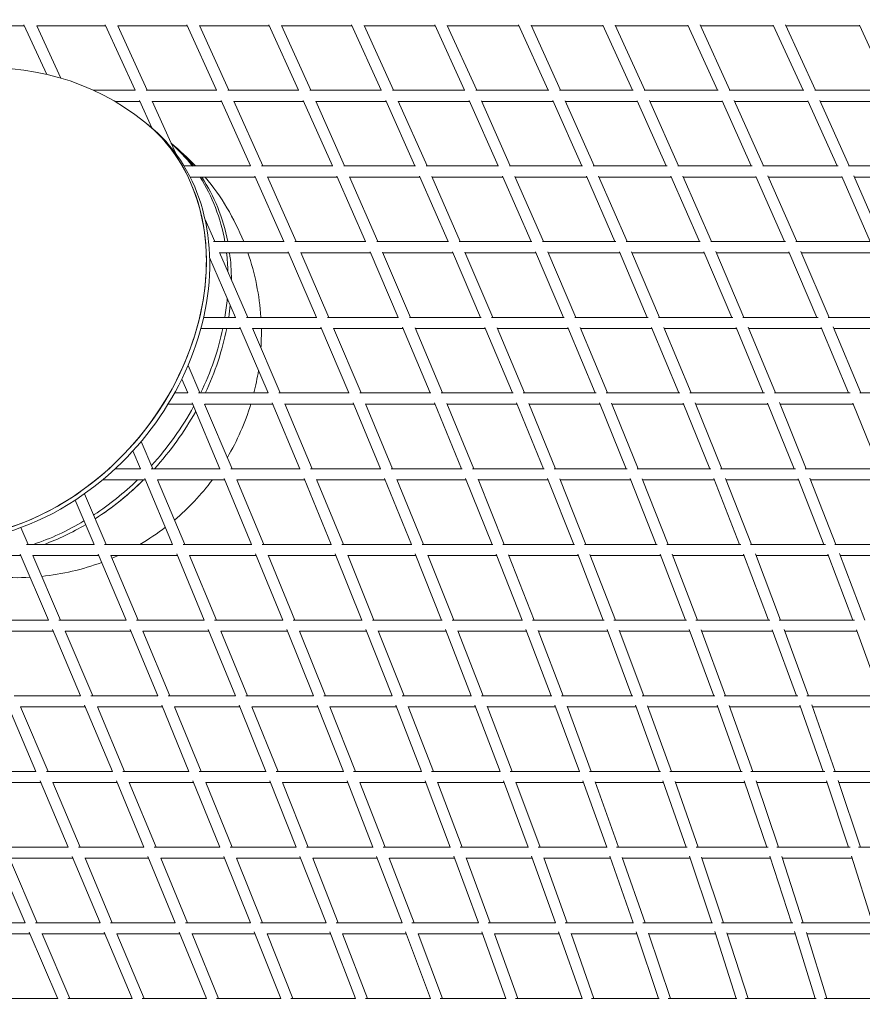
# Model space of a CAD drawing. Units: millimetres. Extents: x -5986 to 6066, y -6112 to 6466.
# Drawn here: x -4284 to -3079, y 1134 to 2542 of the extents above; entities that cross this region are included whole.
import ezdxf

# ---------------------------------------------------------------- set-up
doc = ezdxf.new("R2010")
doc.units = ezdxf.units.MM
doc.header["$LTSCALE"] = 20
doc.layers.add('2d', color=230, linetype='Continuous')

msp = doc.modelspace()

# ---------------------------------------------------------------- linework, layer by layer
at = {"layer": '2d', "linetype": 'Continuous', "lineweight": 0}
for p, q in [((-4375.1, 2533.4), (-4277.3, 2533.4)), ((-4245.5, 2463.9), (-4278, 2534.9)), ((-4225.5, 2458.6), (-4259.7, 2533.5)), ((-4259.7, 2533.4), (-4161.2, 2533.4)), ((-4119.2, 2441.2), (-4161.9, 2534.9)), ((-4101.6, 2441.2), (-4143.7, 2533.6)), ((-4143.6, 2533.4), (-4044.5, 2533.4)), ((-4002.6, 2441.2), (-4045.1, 2534.8)), ((-3985, 2441.2), (-4027, 2533.7)), ((-4026.9, 2533.4), (-3927, 2533.4)), ((-3885.2, 2441.2), (-3927.6, 2534.8)), ((-3867.7, 2441.2), (-3909.6, 2533.8)), ((-3909.4, 2533.4), (-3808.8, 2533.4)), ((-3767.1, 2441.2), (-3809.4, 2534.7)), ((-3749.5, 2441.2), (-3791.5, 2534)), ((-3791.3, 2533.4), (-3689.9, 2533.4)), ((-3648.2, 2441.2), (-3690.4, 2534.6)), ((-3630.6, 2441.2), (-3672.6, 2534.1)), ((-3672.3, 2533.4), (-3570.1, 2533.4)), ((-3528.4, 2441.2), (-3570.6, 2534.6)), ((-3510.8, 2441.2), (-3552.9, 2534.3)), ((-3552.5, 2533.4), (-3449.6, 2533.4)), ((-3407.8, 2441.2), (-3450, 2534.5)), ((-3390.2, 2441.2), (-3432.4, 2534.5)), ((-3432, 2533.4), (-3328.2, 2533.4)), ((-3286.3, 2441.2), (-3328.6, 2534.4)), ((-3268.7, 2441.2), (-3311.1, 2534.6)), ((-3310.6, 2533.4), (-3206, 2533.4)), ((-3163.9, 2441.2), (-3206.4, 2534.3)), ((-3146.3, 2441.2), (-3189, 2534.8)), ((-3188.4, 2533.4), (-3083, 2533.4)), ((-3040.7, 2441.2), (-3083.3, 2534.2)), ((-4178.9, 2441.2), (-4119.1, 2441.2)), ((-4103.1, 2441.2), (-4002.4, 2441.2)), ((-3986.5, 2441.2), (-3884.9, 2441.2)), ((-3869, 2441.2), (-3766.7, 2441.2)), ((-3750.8, 2441.2), (-3647.6, 2441.2)), ((-3631.8, 2441.2), (-3527.6, 2441.2)), ((-3512, 2441.2), (-3406.8, 2441.2)), ((-3391.3, 2441.2), (-3285.1, 2441.2)), ((-3269.7, 2441.2), (-3162.6, 2441.2)), ((-3147.2, 2441.2), (-3039.2, 2441.2)), ((-4148, 2425.2), (-4112, 2425.2)), ((-4095, 2387.4), (-4112.6, 2426.7)), ((-4061, 2350.7), (-4094.5, 2425.4)), ((-4094.4, 2425.2), (-3995.4, 2425.2)), ((-3954.1, 2332.9), (-3996, 2426.6)), ((-3936.6, 2332.9), (-3978, 2425.5)), ((-3977.8, 2425.2), (-3878, 2425.2)), ((-3836.9, 2332.9), (-3878.6, 2426.6)), ((-3819.4, 2332.9), (-3860.7, 2425.7)), ((-3860.5, 2425.2), (-3759.9, 2425.2)), ((-3718.9, 2332.9), (-3760.5, 2426.5)), ((-3701.3, 2332.9), (-3742.7, 2425.8)), ((-3742.4, 2425.2), (-3641, 2425.2)), ((-3600, 2332.9), (-3641.5, 2426.5)), ((-3582.5, 2332.9), (-3623.8, 2426)), ((-3623.5, 2425.2), (-3521.2, 2425.2)), ((-3480.2, 2332.9), (-3521.7, 2426.4)), ((-3462.7, 2332.9), (-3504.1, 2426.2)), ((-3503.7, 2425.2), (-3400.6, 2425.2)), ((-3359.5, 2332.9), (-3401.1, 2426.3)), ((-3342, 2332.9), (-3383.6, 2426.4)), ((-3383, 2425.2), (-3279, 2425.2)), ((-3237.9, 2332.9), (-3279.5, 2426.2)), ((-3220.4, 2332.9), (-3262.2, 2426.6)), ((-3261.5, 2425.2), (-3156.7, 2425.2)), ((-3115.3, 2332.9), (-3157.1, 2426.1)), ((-3097.8, 2332.9), (-3139.8, 2426.8)), ((-3139.1, 2425.2), (-3033.4, 2425.2)), ((-4100.3, 2391.8), (-4105.1, 2395.6)), ((-4049.1, 2332.9), (-3953.9, 2332.9)), ((-3938.1, 2332.9), (-3836.5, 2332.9)), ((-3820.8, 2332.9), (-3718.3, 2332.9)), ((-3702.7, 2332.9), (-3599.3, 2332.9)), ((-3583.8, 2332.9), (-3479.3, 2332.9)), ((-3463.9, 2332.9), (-3358.4, 2332.9)), ((-3343.1, 2332.9), (-3236.5, 2332.9)), ((-3221.4, 2332.9), (-3113.8, 2332.9)), ((-3098.7, 2332.9), (-2990, 2332.9)), ((-4040.3, 2316.9), (-3947, 2316.9)), ((-3906.4, 2224.7), (-3947.7, 2318.5)), ((-3888.9, 2224.7), (-3929.7, 2317.4)), ((-3929.5, 2316.9), (-3829.8, 2316.9)), ((-3789.4, 2224.7), (-3830.4, 2318.4)), ((-3771.9, 2224.7), (-3812.6, 2317.5)), ((-3812.3, 2316.9), (-3711.8, 2316.9)), ((-3671.5, 2224.7), (-3712.4, 2318.4)), ((-3654, 2224.7), (-3694.7, 2317.7)), ((-3694.3, 2316.9), (-3592.9, 2316.9)), ((-3552.7, 2224.7), (-3593.5, 2318.3)), ((-3535.2, 2224.7), (-3575.9, 2317.9)), ((-3575.4, 2316.9), (-3473.1, 2316.9)), ((-3432.9, 2224.7), (-3473.7, 2318.2)), ((-3415.5, 2224.7), (-3456.2, 2318.2)), ((-3455.7, 2316.9), (-3352.4, 2316.9)), ((-3312.2, 2224.7), (-3353, 2318.2)), ((-3294.7, 2224.7), (-3335.6, 2318.4)), ((-3335, 2316.9), (-3230.8, 2316.9)), ((-3190.5, 2224.7), (-3231.3, 2318.1)), ((-3173, 2224.7), (-3214.1, 2318.6)), ((-3213.3, 2316.9), (-3108.2, 2316.9)), ((-3067.7, 2224.7), (-3108.6, 2318)), ((-3050.2, 2224.7), (-3091.5, 2318.8)), ((-3090.7, 2316.9), (-2984.6, 2316.9)), ((-4005.1, 2224.7), (-4019.1, 2256.4)), ((-4006.8, 2224.7), (-3906.1, 2224.7)), ((-3890.5, 2224.7), (-3788.9, 2224.7)), ((-3773.5, 2224.7), (-3670.8, 2224.7)), ((-3655.5, 2224.7), (-3551.8, 2224.7)), ((-3536.6, 2224.7), (-3431.8, 2224.7)), ((-3416.8, 2224.7), (-3310.9, 2224.7)), ((-3296, 2224.7), (-3188.9, 2224.7)), ((-3174.1, 2224.7), (-3065.8, 2224.7)), ((-3975.4, 2116.4), (-4012.6, 2201.8)), ((-3957.9, 2116.4), (-3998.2, 2209)), ((-3998.1, 2208.7), (-3899.4, 2208.7)), ((-3859.5, 2116.4), (-3900.1, 2210.3)), ((-3842, 2116.4), (-3882.1, 2209.2)), ((-3881.9, 2208.7), (-3782.4, 2208.7)), ((-3742.7, 2116.4), (-3783.1, 2210.3)), ((-3725.3, 2116.4), (-3765.3, 2209.4)), ((-3765, 2208.7), (-3664.5, 2208.7)), ((-3625, 2116.4), (-3665.2, 2210.2)), ((-3607.6, 2116.4), (-3647.5, 2209.6)), ((-3647.1, 2208.7), (-3545.7, 2208.7)), ((-3506.3, 2116.4), (-3546.4, 2210.2)), ((-3488.9, 2116.4), (-3528.8, 2209.9)), ((-3528.3, 2208.7), (-3426, 2208.7)), ((-3386.6, 2116.4), (-3426.6, 2210.1)), ((-3369.3, 2116.4), (-3409.2, 2210.1)), ((-3408.6, 2208.7), (-3305.3, 2208.7)), ((-3265.9, 2116.4), (-3305.8, 2210)), ((-3248.5, 2116.4), (-3288.6, 2210.4)), ((-3287.9, 2208.7), (-3183.5, 2208.7)), ((-3144, 2116.4), (-3184, 2209.9)), ((-3126.6, 2116.4), (-3166.9, 2210.6)), ((-3166.1, 2208.7), (-3060.7, 2208.7)), ((-4021.1, 2116.4), (-3975.2, 2116.4)), ((-3959.7, 2116.4), (-3859.1, 2116.4)), ((-3843.8, 2116.4), (-3742.2, 2116.4)), ((-3726.9, 2116.4), (-3624.2, 2116.4)), ((-3609.2, 2116.4), (-3505.3, 2116.4)), ((-3490.4, 2116.4), (-3385.4, 2116.4)), ((-3370.7, 2116.4), (-3264.3, 2116.4)), ((-3249.8, 2116.4), (-3142.2, 2116.4)), ((-3127.8, 2116.4), (-3018.9, 2116.4)), ((-4025, 2100.4), (-3968.5, 2100.4)), ((-3929, 2008.2), (-3969.2, 2102.2)), ((-3911.6, 2008.2), (-3951.2, 2100.8)), ((-3951.1, 2100.4), (-3852.6, 2100.4)), ((-3813.4, 2008.2), (-3853.3, 2102.2)), ((-3796, 2008.2), (-3835.4, 2101)), ((-3835.2, 2100.4), (-3735.8, 2100.4)), ((-3696.9, 2008.2), (-3736.6, 2102.2)), ((-3679.6, 2008.2), (-3718.8, 2101.2)), ((-3718.5, 2100.4), (-3618.2, 2100.4)), ((-3579.5, 2008.2), (-3618.9, 2102.1)), ((-3562.1, 2008.2), (-3601.3, 2101.5)), ((-3600.8, 2100.4), (-3499.5, 2100.4)), ((-3461, 2008.2), (-3500.2, 2102)), ((-3443.7, 2008.2), (-3482.8, 2101.8)), ((-3482.2, 2100.4), (-3379.9, 2100.4)), ((-3341.4, 2008.2), (-3380.5, 2101.9)), ((-3324.1, 2008.2), (-3363.2, 2102.1)), ((-3362.5, 2100.4), (-3259.1, 2100.4)), ((-3220.7, 2008.2), (-3259.7, 2101.8)), ((-3203.4, 2008.2), (-3242.6, 2102.4)), ((-3241.8, 2100.4), (-3137.2, 2100.4)), ((-3098.8, 2008.2), (-3137.8, 2101.7)), ((-3081.4, 2008.2), (-3120.8, 2102.7)), ((-3119.9, 2100.4), (-3014.2, 2100.4)), ((-4026.3, 2008.2), (-4043.4, 2047.7)), ((-4043.8, 2008.2), (-4052.3, 2028.1)), ((-4062.7, 2008.2), (-4043.6, 2008.2)), ((-4028.3, 2008.2), (-3928.7, 2008.2)), ((-3913.5, 2008.2), (-3813, 2008.2)), ((-3797.9, 2008.2), (-3696.3, 2008.2)), ((-3681.4, 2008.2), (-3578.6, 2008.2)), ((-3563.9, 2008.2), (-3459.9, 2008.2)), ((-3445.3, 2008.2), (-3340, 2008.2)), ((-3325.6, 2008.2), (-3218.9, 2008.2)), ((-3204.8, 2008.2), (-3096.6, 2008.2)), ((-3082.7, 2008.2), (-2973.1, 2008.2)), ((-4072.1, 1992.2), (-4036.9, 1992.2)), ((-3997.7, 1899.9), (-4037.7, 1994.1)), ((-3980.3, 1899.9), (-4019.6, 1992.4)), ((-4019.5, 1992.2), (-3922.2, 1992.2)), ((-3883.4, 1899.9), (-3923, 1994.1)), ((-3866, 1899.9), (-3905, 1992.6)), ((-3904.8, 1992.2), (-3806.6, 1992.2)), ((-3768.2, 1899.9), (-3807.4, 1994.1)), ((-3750.9, 1899.9), (-3789.6, 1992.8)), ((-3789.3, 1992.2), (-3690.2, 1992.2)), ((-3652.1, 1899.9), (-3691, 1994)), ((-3634.8, 1899.9), (-3673.3, 1993.1)), ((-3672.9, 1992.2), (-3572.8, 1992.2)), ((-3535, 1899.9), (-3573.6, 1994)), ((-3517.7, 1899.9), (-3556, 1993.4)), ((-3555.5, 1992.2), (-3454.4, 1992.2)), ((-3416.8, 1899.9), (-3455.1, 1993.9)), ((-3399.5, 1899.9), (-3437.7, 1993.7)), ((-3437.1, 1992.2), (-3334.8, 1992.2)), ((-3297.4, 1899.9), (-3335.5, 1993.8)), ((-3280.1, 1899.9), (-3318.3, 1994)), ((-3317.6, 1992.2), (-3214.1, 1992.2)), ((-3176.7, 1899.9), (-3214.7, 1993.7)), ((-3159.4, 1899.9), (-3197.7, 1994.4)), ((-3196.8, 1992.2), (-3092.1, 1992.2)), ((-3054.7, 1899.9), (-3092.7, 1993.6)), ((-4093.9, 1899.9), (-4110.5, 1938.8)), ((-4111.3, 1899.9), (-4122.2, 1925.4)), ((-4147.4, 1899.9), (-4111.2, 1899.9)), ((-4096, 1899.9), (-3997.6, 1899.9)), ((-3982.4, 1899.9), (-3883.1, 1899.9)), ((-3868.1, 1899.9), (-3767.8, 1899.9)), ((-3752.9, 1899.9), (-3651.5, 1899.9)), ((-3636.8, 1899.9), (-3534.1, 1899.9)), ((-3519.6, 1899.9), (-3415.5, 1899.9)), ((-3401.3, 1899.9), (-3295.8, 1899.9)), ((-3281.8, 1899.9), (-3174.7, 1899.9)), ((-3161, 1899.9), (-3052.3, 1899.9)), ((-4165.5, 1883.9), (-4104.4, 1883.9)), ((-4065.4, 1791.7), (-4105.3, 1886)), ((-4048.1, 1791.7), (-4087.1, 1884.1)), ((-4087.1, 1883.9), (-3990.9, 1883.9)), ((-3952.4, 1791.7), (-3991.8, 1886)), ((-3935.1, 1791.7), (-3973.7, 1884.2)), ((-3973.6, 1883.9), (-3876.7, 1883.9)), ((-3838.6, 1791.7), (-3877.5, 1886)), ((-3821.3, 1791.7), (-3859.6, 1884.4)), ((-3859.4, 1883.9), (-3761.6, 1883.9)), ((-3724, 1791.7), (-3762.4, 1886)), ((-3706.7, 1791.7), (-3744.6, 1884.6)), ((-3744.3, 1883.9), (-3645.6, 1883.9)), ((-3608.4, 1791.7), (-3646.4, 1885.9)), ((-3591.1, 1791.7), (-3628.7, 1884.9)), ((-3628.3, 1883.9), (-3528.5, 1883.9)), ((-3491.7, 1791.7), (-3529.3, 1885.9)), ((-3474.4, 1791.7), (-3511.8, 1885.3)), ((-3511.3, 1883.9), (-3410.3, 1883.9)), ((-3373.8, 1791.7), (-3411.1, 1885.8)), ((-3356.6, 1791.7), (-3393.8, 1885.6)), ((-3393.1, 1883.9), (-3291, 1883.9)), ((-3254.6, 1791.7), (-3291.7, 1885.7)), ((-3237.4, 1791.7), (-3274.6, 1886)), ((-3273.8, 1883.9), (-3170.3, 1883.9)), ((-3134, 1791.7), (-3170.9, 1885.6)), ((-3116.8, 1791.7), (-3154.1, 1886.4)), ((-3153.1, 1883.9), (-3048.3, 1883.9)), ((-4160.4, 1791.7), (-4191.4, 1864)), ((-4177.8, 1791.7), (-4204.8, 1854.9)), ((-4272.1, 1791.7), (-4282.5, 1815.8)), ((-4274.3, 1791.7), (-4177.8, 1791.7)), ((-4162.6, 1791.7), (-4065.4, 1791.7)), ((-4050.3, 1791.7), (-3952.3, 1791.7)), ((-3937.3, 1791.7), (-3838.3, 1791.7)), ((-3823.5, 1791.7), (-3723.5, 1791.7)), ((-3708.8, 1791.7), (-3607.6, 1791.7)), ((-3593.2, 1791.7), (-3490.6, 1791.7)), ((-3476.4, 1791.7), (-3372.4, 1791.7)), ((-3358.5, 1791.7), (-3252.8, 1791.7)), ((-3239.2, 1791.7), (-3131.8, 1791.7)), ((-3118.5, 1791.7), (-3009.4, 1791.7)), ((-4376.4, 1775.7), (-4282.6, 1775.7)), ((-4243.1, 1683.4), (-4283.6, 1777.8)), ((-4265.2, 1775.7), (-4171, 1775.7)), ((-4225.7, 1683.4), (-4265.2, 1775.7)), ((-4132, 1683.4), (-4171.9, 1777.8)), ((-4153.6, 1775.7), (-4058.7, 1775.7)), ((-4114.6, 1683.4), (-4153.6, 1775.7)), ((-4020.2, 1683.4), (-4059.6, 1777.9)), ((-4002.9, 1683.4), (-4041.4, 1775.8)), ((-4041.4, 1775.7), (-3945.8, 1775.7)), ((-3907.9, 1683.4), (-3946.7, 1777.9)), ((-3890.6, 1683.4), (-3928.6, 1776)), ((-3928.5, 1775.7), (-3832.1, 1775.7)), ((-3794.7, 1683.4), (-3832.9, 1777.9)), ((-3777.5, 1683.4), (-3815, 1776.2)), ((-3814.8, 1775.7), (-3717.5, 1775.7)), ((-3680.7, 1683.4), (-3718.4, 1777.9)), ((-3663.5, 1683.4), (-3700.6, 1776.4)), ((-3700.3, 1775.7), (-3602, 1775.7)), ((-3565.7, 1683.4), (-3602.8, 1777.8)), ((-3548.5, 1683.4), (-3585.2, 1776.8)), ((-3584.8, 1775.7), (-3485.3, 1775.7)), ((-3449.5, 1683.4), (-3486.1, 1777.8)), ((-3432.3, 1683.4), (-3468.7, 1777.1)), ((-3468.2, 1775.7), (-3367.5, 1775.7)), ((-3332, 1683.4), (-3368.3, 1777.7)), ((-3314.9, 1683.4), (-3351.1, 1777.6)), ((-3350.4, 1775.7), (-3248.4, 1775.7)), ((-3213.2, 1683.4), (-3249.1, 1777.6)), ((-3196.1, 1683.4), (-3232.1, 1778)), ((-3231.2, 1775.7), (-3127.8, 1775.7)), ((-3092.8, 1683.4), (-3128.5, 1777.5)), ((-3075.7, 1683.4), (-3111.8, 1778.4)), ((-3110.7, 1775.7), (-3005.8, 1775.7)), ((-4338.6, 1683.4), (-4243.1, 1683.4)), ((-4228, 1683.4), (-4131.9, 1683.4)), ((-4116.9, 1683.4), (-4020.2, 1683.4)), ((-4005.3, 1683.4), (-3907.7, 1683.4)), ((-3892.9, 1683.4), (-3794.4, 1683.4)), ((-3779.8, 1683.4), (-3680.2, 1683.4)), ((-3665.8, 1683.4), (-3564.9, 1683.4)), ((-3550.7, 1683.4), (-3448.4, 1683.4)), ((-3434.5, 1683.4), (-3330.5, 1683.4)), ((-3317, 1683.4), (-3211.2, 1683.4)), ((-3198, 1683.4), (-3090.4, 1683.4)), ((-4329.4, 1667.4), (-4236.3, 1667.4)), ((-4197.1, 1575.2), (-4237.2, 1669.7)), ((-4218.9, 1667.4), (-4125.2, 1667.4)), ((-4179.7, 1575.2), (-4218.9, 1667.4)), ((-4086.7, 1575.2), (-4126.2, 1669.7)), ((-4069.4, 1575.2), (-4107.9, 1667.5)), ((-4107.9, 1667.4), (-4013.6, 1667.4)), ((-3975.7, 1575.2), (-4014.6, 1669.7)), ((-3958.4, 1575.2), (-3996.4, 1667.6)), ((-3996.3, 1667.4), (-3901.3, 1667.4)), ((-3864.1, 1575.2), (-3902.3, 1669.7)), ((-3846.9, 1575.2), (-3884.2, 1667.7)), ((-3884.1, 1667.4), (-3788.3, 1667.4)), ((-3751.7, 1575.2), (-3789.2, 1669.8)), ((-3734.5, 1575.2), (-3771.3, 1667.9)), ((-3771.1, 1667.4), (-3674.4, 1667.4)), ((-3638.4, 1575.2), (-3675.3, 1669.8)), ((-3621.3, 1575.2), (-3657.5, 1668.2)), ((-3657.2, 1667.4), (-3559.4, 1667.4)), ((-3524.1, 1575.2), (-3560.3, 1669.7)), ((-3507, 1575.2), (-3542.7, 1668.6)), ((-3542.3, 1667.4), (-3443.3, 1667.4)), ((-3408.6, 1575.2), (-3444.2, 1669.7)), ((-3391.5, 1575.2), (-3426.8, 1669)), ((-3426.2, 1667.4), (-3326, 1667.4)), ((-3291.7, 1575.2), (-3326.8, 1669.7)), ((-3274.6, 1575.2), (-3309.6, 1669.5)), ((-3308.9, 1667.4), (-3207.2, 1667.4)), ((-3173.3, 1575.2), (-3208, 1669.6)), ((-3156.3, 1575.2), (-3191.1, 1669.9)), ((-3190.1, 1667.4), (-3086.8, 1667.4)), ((-3053.2, 1575.2), (-3087.6, 1669.5)), ((-4292.1, 1575.2), (-4197.1, 1575.2)), ((-4182.2, 1575.2), (-4086.7, 1575.2)), ((-4071.8, 1575.2), (-3975.7, 1575.2)), ((-3960.9, 1575.2), (-3864, 1575.2)), ((-3849.4, 1575.2), (-3751.5, 1575.2)), ((-3737, 1575.2), (-3637.9, 1575.2)), ((-3623.8, 1575.2), (-3523.3, 1575.2)), ((-3509.4, 1575.2), (-3407.4, 1575.2)), ((-3393.9, 1575.2), (-3290.1, 1575.2)), ((-3276.9, 1575.2), (-3171.2, 1575.2)), ((-3158.4, 1575.2), (-3050.6, 1575.2)), ((-4260.8, 1466.8), (-4301.2, 1561.5)), ((-4282.9, 1559.2), (-4190.4, 1559.2)), ((-4243.4, 1466.9), (-4282.8, 1559.2)), ((-4151.6, 1466.9), (-4191.3, 1561.5)), ((-4173, 1559.2), (-4080, 1559.2)), ((-4134.2, 1466.9), (-4173, 1559.2)), ((-4042, 1466.9), (-4081, 1561.6)), ((-4062.7, 1559.2), (-3969.2, 1559.2)), ((-4024.7, 1466.9), (-4062.7, 1559.2)), ((-3931.9, 1466.9), (-3970.2, 1561.6)), ((-3914.6, 1466.9), (-3952, 1559.3)), ((-3951.9, 1559.2), (-3857.7, 1559.2)), ((-3821.1, 1466.9), (-3858.7, 1561.6)), ((-3803.9, 1466.9), (-3840.6, 1559.4)), ((-3840.5, 1559.2), (-3745.4, 1559.2)), ((-3709.6, 1466.9), (-3746.4, 1561.7)), ((-3692.5, 1466.9), (-3728.5, 1559.7)), ((-3728.3, 1559.2), (-3632.3, 1559.2)), ((-3597.2, 1466.9), (-3633.2, 1561.7)), ((-3580.1, 1466.9), (-3615.5, 1560)), ((-3615.2, 1559.2), (-3518.1, 1559.2)), ((-3483.8, 1466.9), (-3519, 1561.7)), ((-3466.7, 1466.9), (-3501.4, 1560.4)), ((-3501, 1559.2), (-3402.6, 1559.2)), ((-3369.1, 1466.9), (-3403.5, 1561.7)), ((-3352, 1466.9), (-3386.2, 1560.8)), ((-3385.6, 1559.2), (-3285.8, 1559.2)), ((-3252.9, 1466.9), (-3286.7, 1561.6)), ((-3235.9, 1466.9), (-3269.6, 1561.3)), ((-3268.9, 1559.2), (-3167.5, 1559.2)), ((-3135.1, 1466.9), (-3168.4, 1561.5)), ((-3118.1, 1466.9), (-3151.5, 1561.9)), ((-3150.6, 1559.2), (-3047.5, 1559.2)), ((-4354.8, 1466.9), (-4260.8, 1466.9)), ((-4245.9, 1466.9), (-4151.6, 1466.9)), ((-4136.8, 1466.9), (-4042, 1466.9)), ((-4027.3, 1466.9), (-3931.8, 1466.9)), ((-3917.2, 1466.9), (-3821, 1466.9)), ((-3806.6, 1466.9), (-3709.4, 1466.9)), ((-3695.1, 1466.9), (-3596.8, 1466.9)), ((-3582.8, 1466.9), (-3483, 1466.9)), ((-3469.3, 1466.9), (-3367.9, 1466.9)), ((-3354.6, 1466.9), (-3251.2, 1466.9)), ((-3238.4, 1466.9), (-3132.9, 1466.9)), ((-3120.5, 1466.9), (-3012.6, 1466.9)), ((-4345.5, 1450.9), (-4254, 1450.9)), ((-4214.8, 1358.6), (-4255, 1453.3)), ((-4236.7, 1450.9), (-4144.9, 1450.9)), ((-4197.4, 1358.7), (-4236.6, 1450.9)), ((-4106.4, 1358.6), (-4145.9, 1453.4)), ((-4127.6, 1450.9), (-4035.4, 1450.9)), ((-4089.1, 1358.7), (-4127.6, 1450.9)), ((-3997.7, 1358.7), (-4036.4, 1453.4)), ((-4018.1, 1450.9), (-3925.4, 1450.9)), ((-3980.5, 1358.7), (-4018.1, 1450.9)), ((-3888.6, 1358.7), (-3926.4, 1453.5)), ((-3871.4, 1358.7), (-3908.2, 1451)), ((-3908.2, 1450.9), (-3814.8, 1450.9)), ((-3778.9, 1358.7), (-3815.8, 1453.5)), ((-3761.7, 1358.7), (-3797.7, 1451.1)), ((-3797.6, 1450.9), (-3703.5, 1450.9)), ((-3668.4, 1358.7), (-3704.5, 1453.6)), ((-3651.3, 1358.7), (-3686.5, 1451.4)), ((-3686.3, 1450.9), (-3591.2, 1450.9)), ((-3557.1, 1358.7), (-3592.2, 1453.6)), ((-3540, 1358.7), (-3574.4, 1451.7)), ((-3574.1, 1450.9), (-3477.9, 1450.9)), ((-3444.7, 1358.7), (-3478.9, 1453.6)), ((-3427.7, 1358.7), (-3461.3, 1452.1)), ((-3460.9, 1450.9), (-3363.3, 1450.9)), ((-3331, 1358.7), (-3364.3, 1453.6)), ((-3314, 1358.7), (-3346.9, 1452.6)), ((-3346.3, 1450.9), (-3247.3, 1450.9)), ((-3215.7, 1358.7), (-3248.2, 1453.6)), ((-3198.8, 1358.7), (-3231.1, 1453.2)), ((-3230.4, 1450.9), (-3129.6, 1450.9)), ((-3098.7, 1358.7), (-3130.4, 1453.5)), ((-3081.9, 1358.7), (-3113.7, 1453.8)), ((-3112.7, 1450.9), (-3010, 1450.9)), ((-4308.1, 1358.7), (-4214.8, 1358.7)), ((-4200.1, 1358.7), (-4106.5, 1358.7)), ((-4091.8, 1358.7), (-3997.8, 1358.7)), ((-3983.2, 1358.7), (-3888.6, 1358.7)), ((-3874.2, 1358.7), (-3778.8, 1358.7)), ((-3764.5, 1358.7), (-3668.2, 1358.7)), ((-3654.2, 1358.7), (-3556.7, 1358.7)), ((-3542.9, 1358.7), (-3443.9, 1358.7)), ((-3430.5, 1358.7), (-3329.8, 1358.7)), ((-3316.8, 1358.7), (-3214, 1358.7)), ((-3201.6, 1358.7), (-3096.4, 1358.7)), ((-3084.5, 1358.7), (-2976.7, 1358.7)), ((-4276.2, 1250.1), (-4317.1, 1345)), ((-4298.8, 1342.7), (-4208, 1342.7)), ((-4258.9, 1250.4), (-4298.6, 1342.7)), ((-4169, 1250.2), (-4209.1, 1345.1)), ((-4190.8, 1342.7), (-4099.8, 1342.7)), ((-4151.7, 1250.4), (-4190.7, 1342.7)), ((-4061.6, 1250.3), (-4100.9, 1345.2)), ((-4082.5, 1342.7), (-3991.2, 1342.7)), ((-4044.3, 1250.4), (-4082.5, 1342.7)), ((-3954, 1250.4), (-3992.3, 1345.3)), ((-3974, 1342.7), (-3882.2, 1342.7)), ((-3936.7, 1250.4), (-3974, 1342.7)), ((-3845.9, 1250.4), (-3883.3, 1345.4)), ((-3828.7, 1250.4), (-3865.1, 1342.7)), ((-3865, 1342.7), (-3772.7, 1342.7)), ((-3737.4, 1250.4), (-3773.7, 1345.4)), ((-3720.2, 1250.4), (-3755.6, 1342.8)), ((-3755.5, 1342.7), (-3662.4, 1342.7)), ((-3628.1, 1250.4), (-3663.5, 1345.5)), ((-3611.1, 1250.4), (-3645.5, 1343.1)), ((-3645.3, 1342.7), (-3551.2, 1342.7)), ((-3518, 1250.4), (-3552.3, 1345.6)), ((-3501, 1250.4), (-3534.5, 1343.4)), ((-3534.2, 1342.7), (-3439, 1342.7)), ((-3406.9, 1250.4), (-3440, 1345.6)), ((-3389.9, 1250.4), (-3422.4, 1343.8)), ((-3422, 1342.7), (-3325.4, 1342.7)), ((-3294.4, 1250.4), (-3326.4, 1345.6)), ((-3277.5, 1250.4), (-3309.1, 1344.4)), ((-3308.5, 1342.7), (-3210.3, 1342.7)), ((-3180.3, 1250.4), (-3211.3, 1345.6)), ((-3163.5, 1250.4), (-3194.3, 1345)), ((-3193.5, 1342.7), (-3093.5, 1342.7)), ((-3064.4, 1250.4), (-3094.4, 1345.6)), ((-4368.6, 1250.4), (-4276.3, 1250.4)), ((-4261.6, 1250.4), (-4169.1, 1250.4)), ((-4154.4, 1250.4), (-4061.7, 1250.4)), ((-4047.1, 1250.4), (-3954, 1250.4)), ((-3939.6, 1250.4), (-3845.9, 1250.4)), ((-3831.7, 1250.4), (-3737.3, 1250.4)), ((-3723.2, 1250.4), (-3628, 1250.4)), ((-3614.1, 1250.4), (-3517.7, 1250.4)), ((-3504.1, 1250.4), (-3406.2, 1250.4)), ((-3393, 1250.4), (-3293.3, 1250.4)), ((-3280.6, 1250.4), (-3178.7, 1250.4)), ((-3166.5, 1250.4), (-3062.1, 1250.4)), ((-4359.4, 1234.4), (-4269.4, 1234.4)), ((-4229.6, 1141.8), (-4270.5, 1236.9)), ((-4252.3, 1234.4), (-4162.3, 1234.4)), ((-4212.4, 1142.2), (-4252, 1234.4)), ((-4123.4, 1141.9), (-4163.4, 1237)), ((-4145.1, 1234.4), (-4055, 1234.4)), ((-4106.1, 1142.2), (-4145, 1234.4)), ((-4017, 1142), (-4056.1, 1237.1)), ((-4037.8, 1234.4), (-3947.5, 1234.4)), ((-3999.8, 1142.2), (-4037.7, 1234.4)), ((-3910.5, 1142.1), (-3948.6, 1237.2)), ((-3930.3, 1234.4), (-3839.6, 1234.4)), ((-3893.3, 1142.2), (-3930.3, 1234.4)), ((-3803.8, 1142.1), (-3840.7, 1237.3)), ((-3786.6, 1142.2), (-3822.5, 1234.4)), ((-3822.5, 1234.4), (-3731.3, 1234.4)), ((-3696.5, 1142.2), (-3732.4, 1237.4)), ((-3679.4, 1142.2), (-3714.2, 1234.5)), ((-3714.2, 1234.4), (-3622.2, 1234.4)), ((-3588.7, 1142.2), (-3623.3, 1237.4)), ((-3571.6, 1142.2), (-3605.3, 1234.7)), ((-3605.2, 1234.4), (-3512.3, 1234.4)), ((-3480, 1142.2), (-3513.4, 1237.5)), ((-3463.1, 1142.2), (-3495.6, 1235)), ((-3495.4, 1234.4), (-3401.4, 1234.4)), ((-3370.4, 1142.2), (-3402.4, 1237.6)), ((-3353.5, 1142.2), (-3384.8, 1235.5)), ((-3384.5, 1234.4), (-3289.1, 1234.4)), ((-3259.4, 1142.2), (-3290.1, 1237.7)), ((-3242.6, 1142.2), (-3272.8, 1236)), ((-3272.3, 1234.4), (-3175.2, 1234.4)), ((-3146.8, 1142.2), (-3176.2, 1237.7)), ((-3130.1, 1142.2), (-3159.2, 1236.7)), ((-3158.5, 1234.4), (-3059.4, 1234.4)), ((-4321.3, 1142.2), (-4229.8, 1142.2)), ((-4215.1, 1142.2), (-4123.5, 1142.2)), ((-4109, 1142.2), (-4017.1, 1142.2)), ((-4002.7, 1142.2), (-3910.6, 1142.2)), ((-3896.4, 1142.2), (-3803.8, 1142.2)), ((-3789.7, 1142.2), (-3696.5, 1142.2)), ((-3682.6, 1142.2), (-3588.6, 1142.2)), ((-3574.9, 1142.2), (-3479.8, 1142.2)), ((-3466.4, 1142.2), (-3369.8, 1142.2)), ((-3356.9, 1142.2), (-3258.4, 1142.2)), ((-3246, 1142.2), (-3145.3, 1142.2)), ((-3133.4, 1142.2), (-3030, 1142.2))]:
    msp.add_line(p, q, dxfattribs=at)
at = {"layer": '2d'}
msp.add_lwpolyline([(5968.5, 0, 0.413442), (-0.6, 6103.2, 0.413922), (-5968.5, 0, 0.413922), (-0.6, -6103.2, 0.413442)], format="xyb", close=True, dxfattribs=at)
at = {"layer": '2d', "linetype": 'Continuous', "lineweight": 0}
for centre, start, end in [((-4324.4, 2122.9), 51.1885, 231.1885), ((-4288.5, 2094), 43.058, 50.8703), ((-4288.5, 2094), 21.9282, 39.5702), ((-4288.5, 2094), 3.678, 19.131), ((-4288.5, 2094), 356.4933, 1.0563), ((-4288.5, 2094), 345.8096, 351.1474), ((-4288.5, 2094), 329.4284, 343.0906), ((-4288.5, 2094), 310.1566, 323.1191), ((-4288.5, 2094), 300.2613, 307.4334), ((-4288.5, 2094), 292.9671, 294.5705), ((-4288.5, 2094), 275.9103, 290.347), ((-4288.5, 2094), 257.1307, 273.1452)]:
    msp.add_arc(centre, 350, start, end, dxfattribs=at)
at = {"layer": '2d', "linetype": 'Continuous', "lineweight": 0, "extrusion": (0, 0, -1)}
for centre, major_axis, start_param, end_param in [((-4324.4, 2122.9), (219.4, 272.7), 0, 1.960133), ((-4288.5, 2094), (219.4, 272.7), 0.007067, 0.172615), ((-4293.3, 2097.8), (219.4, 272.7), 0.03044, 0.190185), ((-4293.3, 2097.8), (219.4, 272.7), 0.259919, 0.601882), ((-4288.5, 2094), (219.4, 272.7), 0.243552, 0.58887), ((-4293.3, 2097.8), (-219.4, -272.7), -2.486421, -2.397787), ((-4288.5, 2094), (-219.4, -272.7), -2.499156, -2.373858), ((-4293.3, 2097.8), (-219.4, -272.7), -2.278438, -2.193684), ((-4288.5, 2094), (-219.4, -272.7), -2.260015, -2.205641), ((-4293.3, 2097.8), (-219.4, -272.7), -2.144111, -1.85477), ((-4288.5, 2094), (-219.4, -272.7), -2.156045, -1.867169), ((-4293.3, 2097.8), (-219.4, -272.7), -1.7914, -1.493619), ((-4288.5, 2094), (-219.4, -272.7), -1.780785, -1.491496), ((-4293.3, 2097.8), (-219.4, -272.7), -1.412143, -1.181459), ((-4288.5, 2094), (-219.4, -272.7), -1.42796, -1.169981), ((-4324.4, 2122.9), (-219.4, -272.7), -1.181459, 0), ((-4293.3, 2097.8), (-219.4, -272.7), -1.181459, -1.178599), ((-4293.3, 2097.8), (-219.4, -272.7), -1.130837, -0.889245), ((-4288.5, 2094), (-219.4, -272.7), -1.122209, -0.92485)]:
    msp.add_ellipse(centre, major_axis=major_axis, ratio=0.788604, start_param=start_param, end_param=end_param, dxfattribs=at)
at = {"layer": '2d', "linetype": 'Continuous', "lineweight": 0}
for centre, major_axis, start_param, end_param in [((-4324.4, 2122.9), (219.4, 272.7), -0.389337, 0), ((-4319.6, 2119), (219.4, 272.7), -1.960133, 0), ((-4288.5, 2094), (219.4, 272.7), -0.172615, -0.007067), ((-4288.5, 2094), (219.4, 272.7), -0.58887, -0.243552), ((-4324.4, 2122.9), (-219.4, -272.7), 0, 2.752256), ((-4288.5, 2094), (219.4, 272.7), -0.767735, -0.642437), ((-4288.5, 2094), (219.4, 272.7), -0.935952, -0.881578), ((-4288.5, 2094), (219.4, 272.7), -1.274423, -0.985548), ((-4288.5, 2094), (219.4, 272.7), -1.650097, -1.360807), ((-4288.5, 2094), (219.4, 272.7), -1.960133, -1.713632), ((-4319.6, 2119), (-219.4, -272.7), 0, 1.181459), ((-4288.5, 2094), (219.4, 272.7), -2.216742, -2.019383), ((-4288.5, 2094), (219.4, 272.7), -1.971612, -1.960133)]:
    msp.add_ellipse(centre, major_axis=major_axis, ratio=0.788604, start_param=start_param, end_param=end_param, dxfattribs=at)
for points, knots in [([(0.2, 6084.2), (-636.5, 6084.2), (-1273, 5979.5), (-2481.6, 5571.4), (-3053.6, 5268.1), (-4075, 4493.3), (-4524.4, 4021.9), (-5255, 2958.9), (-5536.1, 2367.4), (-5901.5, 1123.9), (-5985.8, 472.1), (-5948.8, -825.5), (-5827.5, -1471.2), (-5391.8, -2691.2), (-5077.3, -3265.2), (-4287.1, -4283.4), (-3811.4, -4727.5), (-2747.1, -5440.5), (-2158.7, -5709.4), (-928.5, -6045), (-287, -6111.6), (984.1, -6035.9), (1613.5, -5893.6), (2796.8, -5414.3), (3350.3, -5077.5), (4325.7, -4243.2), (4747.3, -3745.9), (5415.8, -2641.2), (5662.6, -2034), (5956.2, -770.8), (6002.9, -115.2), (5891.7, 1178.1), (5733.6, 1815.5), (5228.7, 3007.5), (4881.9, 3561.8), (4034.7, 4531.2), (3534.4, 4946.2), (2431.1, 5594.6), (1828.3, 5828.1), (808.7, 6042.2), (404.4, 6084.2), (0.2, 6084.2)], [0, 0, 0, 0, 0.319828, 0.319828, 0.639692, 0.639692, 0.959648, 0.959648, 1.279709, 1.279709, 1.599847, 1.599847, 1.920009, 1.920009, 2.240137, 2.240137, 2.56018, 2.56018, 2.880117, 2.880117, 3.199969, 3.199969, 3.519798, 3.519798, 3.839676, 3.839676, 4.159652, 4.159652, 4.47973, 4.47973, 4.799877, 4.799877, 5.120037, 5.120037, 5.440152, 5.440152, 5.760176, 5.760176, 6.080095, 6.080095, 6.283185, 6.283185, 6.283185, 6.283185]), ([(0.2, 5915.9), (-618.9, 5915.9), (-1237.8, 5814), (-2412.9, 5416.8), (-2968.9, 5121.5), (-3961.8, 4367.4), (-4398.4, 3908.8), (-5108.1, 2874.7), (-5381, 2299.5), (-5735.6, 1090.4), (-5817.2, 456.9), (-5780.8, -804.3), (-5662.9, -1431.8), (-5239.4, -2617.3), (-4934, -3175.2), (-4166.3, -4164.8), (-3704.2, -4596.4), (-2670.2, -5289.7), (-2098.3, -5551.3), (-902.6, -5877.8), (-279, -5942.6), (956.9, -5868.9), (1568.9, -5730.4), (2719.3, -5263.8), (3257.5, -4936), (4205.4, -4124.1), (4615, -3640.3), (5264.2, -2565.8), (5503.8, -1975.3), (5788.5, -747.2), (5833.7, -109.9), (5725.3, 1147), (5571.6, 1766.4), (5081, 2924.7), (4744.1, 3463.4), (3921.2, 4405.7), (3435.1, 4809.1), (2363.1, 5439.7), (1777.2, 5666.7), (786.2, 5875), (393.2, 5915.9), (0.2, 5915.9)], [0, 0, 0, 0, 0.32018, 0.32018, 0.640321, 0.640321, 0.960367, 0.960367, 1.280303, 1.280303, 1.600159, 1.600159, 1.91999, 1.91999, 2.239858, 2.239858, 2.559813, 2.559813, 2.879878, 2.879878, 3.200032, 3.200032, 3.520211, 3.520211, 3.840338, 3.840338, 4.160363, 4.160363, 4.480281, 4.480281, 4.800129, 4.800129, 5.119962, 5.119962, 5.439842, 5.439842, 5.759817, 5.759817, 6.079901, 6.079901, 6.283185, 6.283185, 6.283185, 6.283185])]:
    msp.add_open_spline(points, degree=3, knots=knots, dxfattribs=at)

doc.saveas('drawing.dxf')
